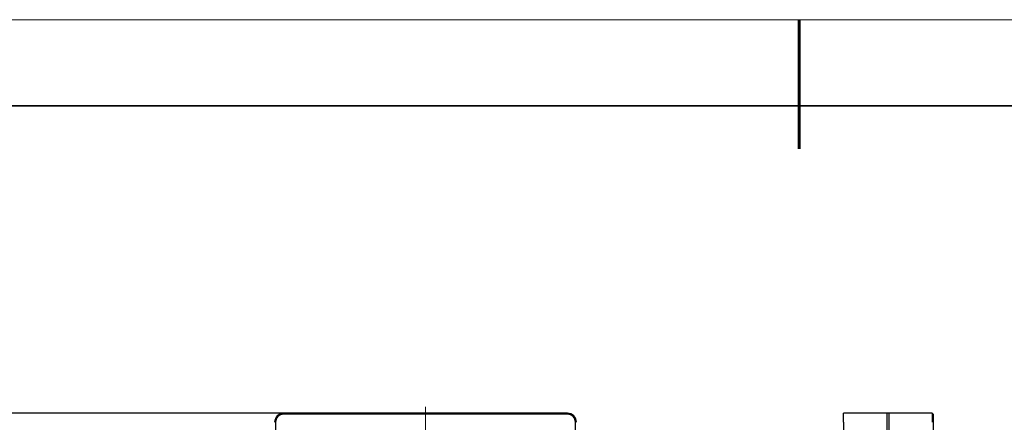
# Model space of a CAD drawing. Units: millimetres. Extents: x 12016 to 37473, y -9451 to -5016.
# Drawn here: x 12074 to 12188, y -7406 to -7359 of the extents above; entities that cross this region are included whole.
import ezdxf

# ---------------------------------------------------------------- set-up
doc = ezdxf.new("R2010")
doc.units = ezdxf.units.MM
doc.header["$LTSCALE"] = 10
doc.header["$PDMODE"] = 34
doc.linetypes.add('CENTER', pattern=[2, 1.25, -0.25, 0.25, -0.25])
doc.linetypes.add('CENTER2', pattern=[1.125, 0.75, -0.125, 0.125, -0.125])
for name, color, linetype, lineweight in [('3中心线层', 1, 'CENTER', 9), ('7标注层', 4, 'Continuous', 5), ('粗实线层', 7, 'Continuous', 35), ('细实线层', 7, 'Continuous', 18)]:
    doc.layers.add(name, color=color, linetype=linetype, lineweight=lineweight)
doc.layers.add('6文字层', color=3, linetype='Continuous')
doc.styles.add('TH-GBD2M', font='calibri.ttf', dxfattribs={"width": 0.8, "height": 2.5})
doc.dimstyles.new('TH-GBD2M', dxfattribs={"dimtxt": 2.5, "dimasz": 4, "dimexe": 2, "dimexo": 0, "dimgap": 1.5, "dimtad": 1, "dimdec": 4, "dimzin": 9, "dimdsep": 46, "dimtxsty": 'TH-GBD2M', "dimcen": 0, "dimclrt": 3, "dimadec": 0, "dimazin": 3, "dimtfac": 1, "dimtdec": 4, "dimtofl": 0, "dimtmove": 0, "dimatfit": 3, "dimfxl": 1, "dimtolj": 1, "dimtzin": 0, "dimarcsym": 0})

# ---------------------------------------------------------------- blocks, each defined once
blk = doc.blocks.new('*X96')
at = {"layer": '粗实线层', "lineweight": 60}
blk.add_line((0, 105), (0, 90), dxfattribs=at)
at = {"layer": '粗实线层'}
blk.add_line((138.5, 95), (-138.5, 95), dxfattribs=at)
at = {"layer": '细实线层'}
blk.add_line((148.5, 105), (-148.5, 105), dxfattribs=at)
blk = doc.blocks.new('*D205')
at = {"layer": '7标注层', "color": 0, "lineweight": -2, "transparency": 16777216}
for p, q in [((12120.67, -7405.03), (12060.68, -7405.03)), ((12062.68, -7481.53), (12062.68, -7409.03)), ((12120.67, -7485.53), (12060.68, -7485.53))]:
    blk.add_line(p, q, dxfattribs=at)
at = {"layer": '7标注层', "color": 0, "transparency": 16777216}
for points in [[(12062.02, -7409.03), (12063.35, -7409.03), (12062.68, -7405.03)], [(12062.02, -7481.53), (12063.35, -7481.53), (12062.68, -7485.53)]]:
    blk.add_solid(points, dxfattribs=at)
at = {"layer": 'Defpoints', "color": 0, "transparency": 16777216}
for p in [(12062.68, -7405.03), (12120.67, -7405.03), (12120.67, -7485.53)]:
    blk.add_point(p, dxfattribs=at)
at = {"layer": '7标注层', "color": 3, "transparency": 16777216, "insert": (12059.9, -7444.83), "char_height": 2.5, "attachment_point": 5, "rotation": 90, "style": 'TH-GBD2M'}
blk.add_mtext('\\A1;230', dxfattribs=at)
blk = doc.blocks.new('_DotSmall')
at = {"color": 0, "linetype": 'ByBlock', "const_width": 0.5}
blk.add_lwpolyline([(-0.0625, 0, 1), (0.0625, 0, 1)], format="xyb", close=True, dxfattribs=at)
blk = doc.blocks.new('*U219')
at = {"layer": '3中心线层', "color": 0, "linetype": 'CENTER2', "transparency": 16777216}
blk.add_line((0, 41.01), (0, -41.34), dxfattribs=at)

msp = doc.modelspace()

# ---------------------------------------------------------------- linework, layer by layer
at = {"color": 7, "linetype": 'Continuous', "lineweight": 25}
for p, q in [((12137.117431, -7405.13486), (12104.217431, -7405.13486)), ((12137.117381, -7405.02986), (12104.21748, -7405.02986)), ((12174.214358, -7405.02986), (12169.139358, -7405.02986)), ((12169.139358, -7406.07986), (12169.139358, -7405.02986)), ((12174.214358, -7406.07986), (12174.214358, -7405.02986)), ((12174.389358, -7405.02986), (12174.214358, -7405.02986)), ((12177.119358, -7405.02986), (12174.389358, -7405.02986)), ((12174.389358, -7405.02986), (12174.389358, -7406.07986)), ((12179.429306, -7405.02986), (12174.389358, -7405.02986)), ((12179.534358, -7405.13486), (12179.429306, -7405.029808)), ((12179.533934, -7405.134436), (12179.429358, -7405.02986)), ((12179.429358, -7405.02986), (12179.429358, -7406.079909)), ((12179.534358, -7405.13486), (12179.534358, -7406.07986)), ((12103.272431, -7406.07986), (12103.272431, -7484.47986)), ((12138.062431, -7484.47986), (12138.062431, -7406.07986)), ((12169.139358, -7406.07986), (12169.139358, -7432.15486)), ((12174.214358, -7484.47986), (12174.214358, -7406.07986)), ((12174.389358, -7406.07986), (12174.389358, -7484.47986)), ((12179.534358, -7406.07986), (12179.534358, -7484.47986))]:
    msp.add_line(p, q, dxfattribs=at)
for centre, radius, start, end in [((12104.217431, -7406.07986), 1.05, 89.99730421, 180.00263452), ((12104.217431, -7406.07986), 0.945, 90.00000224, 180), ((12137.117431, -7406.07986), 1.05, 359.99736562, 90.00269593), ((12137.117431, -7406.07986), 0.945, 0.00000368, 90)]:
    msp.add_arc(centre, radius, start, end, dxfattribs=at)

# ---------------------------------------------------------------- block references
at = {"layer": '3中心线层', "linetype": 'CENTER2'}
msp.add_blockref('*U219', (12120.667431, -7445.27986), dxfattribs=at)
at = {"layer": '6文字层'}
msp.add_blockref('*X96', (12164.021525, -7464.34551), dxfattribs=at)

# ---------------------------------------------------------------- dimensions: what is measured, and where the dimension line sits
at = {"layer": '7标注层'}
dim = msp.add_linear_dim(base=(12062.684225, -7405.02986), p1=(12120.667431, -7485.52986), p2=(12120.667431, -7405.02986), angle=90, dimstyle='TH-GBD2M', override={"dimlfac": 2.857143, "dimldrblk": 'DotSmall'}, dxfattribs=at)
dim.commit()
dim.dimension.update_dxf_attribs({"geometry": '*D205', "text_midpoint": (12062.684225, -7444.833521), "dimtype": 161})

doc.saveas('drawing.dxf')
